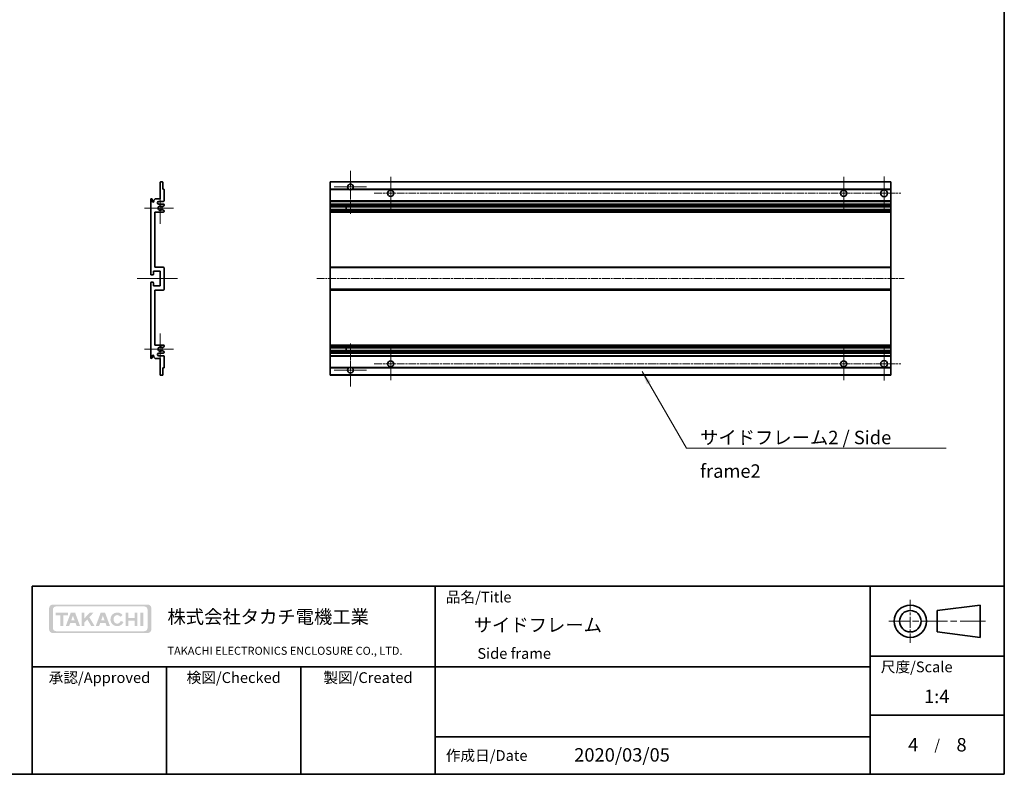
# Model space of a CAD drawing. Units: millimetres. Extents: x 5 to 10241, y -15 to 1530.
# Drawn here: x 5166 to 5900, y -15 to 547 of the extents above; entities that cross this region are included whole.
import ezdxf
from ezdxf.enums import TextEntityAlignment as Align

# ---------------------------------------------------------------- set-up
doc = ezdxf.new("R2010")
doc.units = ezdxf.units.MM
doc.linetypes.add('CHAIN', pattern=[0.35429999999999995, 0.2362, -0.0295, 0.0591, -0.0295])
for name, color, linetype, lineweight in [('Border (ISO)', 7, 'Continuous', 35), ('Center Mark (ISO)', 131, 'Continuous', 18), ('Centerline (ISO)', 131, 'Continuous', 18), ('Hatch (ISO)', 1, 'Continuous', 18), ('Symbol (ISO)', 7, 'Continuous', 18), ('Symbol (ISO) @ 1', 7, 'Continuous', 18), ('Title (ISO)', 7, 'Continuous', 35), ('Visible (ISO)', 7, 'Continuous', 35), ('Visible Narrow (ISO)', 7, 'Continuous', 25)]:
    doc.layers.add(name, color=color, linetype=linetype, lineweight=lineweight)
doc.styles.add('Note Text (TK)', font='MS PGothic.ttf')
doc.styles.add('文字スタイル67', font='arial.ttf')
doc.dimstyles.new('Default - Method 1b (TK)$7', dxfattribs={"dimscale": 3, "dimtxt": 2.5, "dimasz": 2.5, "dimexe": 1, "dimexo": 1.499999999999999, "dimgap": 1, "dimtad": 1, "dimtoh": 1, "dimrnd": 1e-08, "dimdsep": 46, "dimtxsty": 'Note Text (TK)', "dimcen": 0.09, "dimdle": 5, "dimclrd": 100, "dimclre": 100, "dimclrt": 7, "dimadec": 1, "dimazin": 1, "dimtfac": 1, "dimtmove": 0, "dimatfit": 3, "dimfxl": 1, "dimtolj": 1, "dimlwd": -1, "dimlwe": -1, "dimarcsym": 0})

# ---------------------------------------------------------------- blocks, each defined once
blk = doc.blocks.new('図面枠 tk図枠')
at = {"layer": 'Border (ISO)'}
for p in [(405.4999999999999, 289), (14.50000000000001, 8.000000000000007)]:
    blk.add_line(p, (405.4999999999999, 8.000000000000007), dxfattribs=at)
blk = doc.blocks.new('表題欄 tk表題欄')
at = {"layer": 'Hatch (ISO)'}
h = blk.add_hatch(color=256, dxfattribs=at)
edge = h.paths.add_edge_path(flags=0)
edge.add_arc((95.57537688673352, 236.2990653650367), 0.5958259999999996, 269.9999999999897, 360)
edge.add_line((96.17120288673351, 236.2990653650368), (96.17120288673348, 239.7107813650365))
edge.add_arc((95.5753768867335, 239.7107813650366), 0.5958259999999996, 0, 90.0000000000068)
edge.add_line((95.57537688673342, 240.3066073650366), (79.13710888673356, 240.3066073650366))
edge.add_arc((79.13710888673353, 239.7107813650366), 0.5958259999999996, 89.99999999999744, 180)
edge.add_line((78.54128288673353, 239.7107813650365), (78.54128288673331, 236.2990653650368))
edge.add_arc((79.13710888673332, 236.2990653650365), 0.5958259999999996, 180, 270.0000000000231)
edge.add_line((79.13710888673356, 235.7032393650365), (95.57537688673342, 235.7032393650367))
edge = h.paths.add_edge_path()
edge.add_line((77.83935088673357, 239.9556413650366), (77.83935088673357, 236.0542053650368))
edge.add_arc((78.54128288673346, 236.0542053650367), 0.7019319999998935, 180, 270.0000000000087)
edge.add_line((78.54128288673357, 235.3522733650368), (96.17120288673352, 235.3522733650368))
edge.add_arc((96.17120288673351, 236.0542053650367), 0.7019319999998921, 270, 360)
edge.add_line((96.8731348867334, 236.0542053650368), (96.87313488673352, 239.9556413650366))
edge.add_arc((96.1712028867336, 239.9556413650367), 0.7019319999998921, 0, 90.00000000000873)
edge.add_line((96.17120288673348, 240.6575733650367), (78.54128288673357, 240.6575733650366))
edge.add_arc((78.54128288673357, 239.9556413650366), 0.7019319999999984, 90, 180)
for points in [[(79.07181288673355, 239.1476033650369), (79.07181288673355, 238.6578833650367), (79.92066088673353, 238.6578833650367), (79.92066088673353, 236.6581933650368), (80.50832488673353, 236.6581933650368), (80.50832488673353, 238.6578833650367), (81.35717288673355, 238.6578833650367), (81.35717288673355, 239.1476033650369)], [(85.68407849525303, 236.6581933650368), (84.9434673993943, 237.8918698287545), (84.41792288673358, 237.3246628822781), (84.41792288673358, 236.6581933650368), (83.89555488673355, 236.6581933650368), (83.89555488673355, 239.1476033650369), (84.41792288673358, 239.1476033650369), (84.41792288673358, 238.0993979968839), (85.38913556809511, 239.1476033650369), (86.10696490847272, 239.1476033650369), (85.31925422435492, 238.2974470774499), (86.30334488673353, 236.6581933650368)], [(92.09142939614459, 239.1476033650369), (92.09142939614459, 236.6581933650368), (92.60971639614465, 236.6581933650368), (92.60971639614465, 237.6580383650368), (93.76872039614462, 237.6580383650368), (93.76872039614462, 236.6581933650368), (94.28700739614459, 236.6581933650368), (94.28700739614459, 239.1476033650369), (93.76872039614462, 239.1476033650369), (93.76872039614462, 238.1477583650367), (92.60971639614465, 238.1477583650367), (92.60971639614465, 239.1476033650369)], [(94.84202339614467, 239.1476033650369), (94.84202339614467, 236.6581933650368), (95.36439139614473, 236.6581933650368), (95.36439139614473, 239.1476033650369)]]:
    blk.add_hatch(color=256, dxfattribs=at).paths.add_polyline_path(points)
h = blk.add_hatch(color=256, dxfattribs=at)
h.paths.add_polyline_path([(82.59020695886475, 237.7110913650368), (81.95242681460243, 237.7110913650368), (82.27131688673356, 238.5794973650367)], flags=0)
h.paths.add_polyline_path([(82.77903014574996, 237.1968853650368), (81.76360362771717, 237.1968853650368), (81.56578886050404, 236.6581933650368), (80.94907288673355, 236.6581933650368), (81.86321688673357, 239.1476033650369), (82.67941688673353, 239.1476033650369), (83.59356088673351, 236.6581933650368), (82.97684491296302, 236.6581933650368)])
h = blk.add_hatch(color=256, dxfattribs=at)
h.paths.add_polyline_path([(87.52707281460246, 237.7110913650368), (88.16485295886469, 237.7110913650368), (87.84596288673359, 238.5794973650367)], flags=0)
h.paths.add_polyline_path([(87.14043486050403, 236.6581933650368), (87.3382496277172, 237.1968853650368), (88.35367614574989, 237.1968853650368), (88.551490912963, 236.6581933650368), (89.16820688673343, 236.6581933650368), (88.25406288673352, 239.1476033650369), (87.43786288673356, 239.1476033650369), (86.52371888673358, 236.6581933650368)])
h = blk.add_hatch(color=256, dxfattribs=at)
edge = h.paths.add_edge_path()
edge.add_arc((90.52309888673334, 237.9028983650369), 1.273272000000011, 38.55054079078439, 336.5820184016556)
edge.add_line((91.69149139614446, 237.3968543650369), (91.17255542714857, 237.6216113977801))
edge.add_ellipse((90.52309888673352, 237.9028983650369), major_axis=(0, -0.7998759999999119), ratio=0.8673469387756529, start_angle=128.5505407907963, end_angle=426.582018401653, ccw=False)
edge.add_line((91.09381514418376, 238.3576891122095), (91.51887237036831, 238.6964075050431))
at = {"layer": 'Title (ISO)'}
for p, q in [((74.70882392282105, 244.052739026017), (255.7088239228211, 244.052739026017)), ((74.70882392282105, 209.052739026017), (74.70882392282105, 244.052739026017)), ((149.7088239228211, 244.052739026017), (149.7088239228211, 209.052739026017)), ((230.7088239228211, 244.052739026017), (230.7088239228211, 209.052739026017)), ((255.7088239228211, 244.052739026017), (255.7088239228211, 209.052739026017)), ((243.2088239228211, 239.552739026017), (251.2088239228211, 240.5527390260171)), ((251.2088239228211, 234.552739026017), (251.2088239228211, 240.5527390260171)), ((243.2088239228211, 239.552739026017), (243.2088239228211, 235.552739026017)), ((243.2088239228211, 235.552739026017), (251.2088239228211, 234.552739026017)), ((230.7088239228211, 231.052739026017), (255.7088239228211, 231.052739026017)), ((74.70882392282105, 229.052739026017), (230.7088239228211, 229.052739026017)), ((99.70882392282108, 229.052739026017), (99.70882392282108, 209.052739026017)), ((124.708823922821, 229.052739026017), (124.708823922821, 209.052739026017)), ((230.7088239228211, 220.052739026017), (255.7088239228211, 220.052739026017)), ((149.7088239228211, 216.052739026017), (230.7088239228211, 216.052739026017)), ((255.7088239228211, 209.052739026017), (74.70882392282105, 209.052739026017))]:
    blk.add_line(p, q, dxfattribs=at)
at = {"layer": 'Title (ISO)', "color": 4, "linetype": 'CHAIN', "lineweight": 18, "ltscale": 8.889559745788574}
blk.add_line((238.2088239228211, 241.552739026017), (238.2088239228211, 233.552739026017), dxfattribs=at)
at = {"layer": 'Title (ISO)', "color": 4, "linetype": 'CHAIN', "lineweight": 18, "ltscale": 20.00163269042969}
blk.add_line((252.2088239228211, 237.552739026017), (234.2088239228211, 237.552739026017), dxfattribs=at)
at = {"layer": 'Title (ISO)'}
for radius in [3, 2]:
    blk.add_circle((238.2088239228211, 237.552739026017), radius, dxfattribs=at)
at = {"layer": 'Title (ISO)', "color": 1, "char_height": 2.000000029802322, "line_spacing_factor": 1.5, "style": 'Note Text (TK)'}
for s, insert, attachment_point in [('\\fＭＳ Ｐゴシック|b0|i0;\\H2.0000;品名/Title', (151.708823922821, 242.052739026017), 4), ('\\fＭＳ Ｐゴシック|b0|i0;\\H2.0000;尺度/Scale', (232.7088239228211, 229.052739026017), 4), ('\\fＭＳ Ｐゴシック|b0|i0;\\H2.0000;承認/Approved', (87.20882392282108, 227.052739026017), 5), ('\\fＭＳ Ｐゴシック|b0|i0;\\H2.0000;検図/Checked', (112.208823922821, 227.052739026017), 5), ('\\fＭＳ Ｐゴシック|b0|i0;\\H2.0000;製図/Created', (137.2088239228211, 227.052739026017), 5), ('\\fＭＳ Ｐゴシック|b0|i0;\\H2.0000;作成日/Date', (151.708823922821, 212.552739026017), 4)]:
    blk.add_mtext(s, dxfattribs=dict(at, insert=insert, attachment_point=attachment_point))
at = {"layer": 'Title (ISO)', "color": 7, "line_spacing_factor": 1.5, "style": 'Note Text (TK)'}
for s, insert, char_height, attachment_point in [('株式会社タカチ電機工業', (99.87313488673345, 238.052739026017), 2.5, 4), ('\\fArial|b0|i0;\\H1.4986;TAKACHI ELECTRONICS ENCLOSURE CO., LTD.', (99.87313488673342, 232.052739026017), 1.49859994649887, 4), ('\\fＭＳ Ｐゴシック|b0|i0;\\H2.0000;/', (243.2088239228211, 214.552739026017), 2.000000029802322, 5)]:
    blk.add_mtext(s, dxfattribs=dict(at, insert=insert, char_height=char_height, attachment_point=attachment_point))
at = {"layer": 'Title (ISO)', "color": 7}
for tag, p, height, style in [('<品名>_001', (157.1612744052995, 235.7382234089525), 2.5, 'Note Text (TK)'), ('<Title>_001', (157.4932713957346, 230.5520568828656), 2.000000029802322, '文字スタイル67'), ('<ページ_No.>_001', (238.0980284682757, 213.302739026017), 2.5, 'Note Text (TK)'), ('<総ページ数>_001', (246.7997330137301, 213.302739026017), 2.5, 'Note Text (TK)'), ('作成日_001', (175.617914831912, 211.4386968182248), 2.5, 'Note Text (TK)')]:
    blk.add_attdef(tag, p, '', height=height, dxfattribs=dict(at, style=style))
at = {"layer": 'Title (ISO)', "color": 7, "style": 'Note Text (TK)'}
blk.add_attdef('<尺度>', text='', height=2.5, dxfattribs=at).set_placement((243.2088239228211, 223.5527390260171), align=Align.MIDDLE_CENTER)

msp = doc.modelspace()

# ---------------------------------------------------------------- linework, layer by layer
at = {"layer": 'Center Mark (ISO)', "linetype": 'CHAIN', "ltscale": 8.917339324951172}
for p, q in [((5412.630406172335, 434.4949087288035), (5412.630406172335, 402.3949087288034)), ((5412.630406172335, 305.8949087288033), (5412.630406172335, 273.7949087288033))]:
    msp.add_line(p, q, dxfattribs=at)
at = {"layer": 'Center Mark (ISO)', "linetype": 'CHAIN', "ltscale": 6.806045532226562}
for p, q in [((5442.630406172336, 429.8949087288034), (5442.630406172336, 405.3949087288034)), ((5780.130406172335, 429.8949087288034), (5780.130406172335, 405.3949087288034)), ((5442.630406172336, 302.8949087288034), (5442.630406172336, 278.3949087288033)), ((5780.130406172335, 302.8949087288034), (5780.130406172335, 278.3949087288032))]:
    msp.add_line(p, q, dxfattribs=at)
at = {"layer": 'Center Mark (ISO)', "linetype": 'CHAIN', "ltscale": 6.9449462890625}
for p, q in [((5810.130406172334, 430.1449087288034), (5810.130406172334, 405.1449087288034)), ((5810.130406172334, 303.1449087288032), (5810.130406172334, 278.1449087288032))]:
    msp.add_line(p, q, dxfattribs=at)
at = {"layer": 'Center Mark (ISO)', "linetype": 'CHAIN', "ltscale": 6.456570625305175}
for p, q in [((5270.908372528745, 418.2659087288035), (5270.908372528745, 395.0239087288036)), ((5270.908372528744, 313.2659087288032), (5270.908372528744, 290.0239087288032))]:
    msp.add_line(p, q, dxfattribs=at)
at = {"layer": 'Center Mark (ISO)', "linetype": 'CHAIN', "ltscale": 6.722704887390136}
for p, q in [((5424.730406172336, 422.3949087288034), (5400.530406172334, 422.3949087288034)), ((5424.730406172336, 285.8949087288033), (5400.530406172334, 285.8949087288033))]:
    msp.add_line(p, q, dxfattribs=at)
at = {"layer": 'Center Mark (ISO)', "linetype": 'CHAIN', "ltscale": 6.006253719329833}
for p, q in [((5280.908372528745, 406.6449087288035), (5259.287372528745, 406.6449087288035)), ((5280.908372528744, 301.6449087288032), (5259.287372528744, 301.6449087288032))]:
    msp.add_line(p, q, dxfattribs=at)
at = {"layer": 'Centerline (ISO)', "linetype": 'CHAIN', "ltscale": 23.99096870422363}
for p, q in [((5430.380406172336, 417.6449087288034), (5822.630406172335, 417.6449087288034)), ((5387.630406172336, 354.1449087288033), (5825.130406172335, 354.1449087288033)), ((5430.380406172336, 290.6449087288033), (5822.630406172335, 290.6449087288032))]:
    msp.add_line(p, q, dxfattribs=at)
at = {"layer": 'Centerline (ISO)', "linetype": 'CHAIN', "ltscale": 8.333955764770508}
msp.add_line((5253.908372528744, 354.144908728803), (5283.908372528744, 354.1449087288035), dxfattribs=at)
at = {"layer": 'Visible (ISO)'}
for p, q in [((5270.908372528744, 413.6449087288032), (5270.908372528744, 425.8449087288035)), ((5271.208372528744, 426.1449087288034), (5272.608372528744, 426.1449087288034)), ((5272.908372528744, 425.8449087288035), (5272.908372528744, 420.6449087288032)), ((5397.630406172335, 425.8449087288035), (5397.630406172335, 426.1449087288035)), ((5815.130406172335, 426.1449087288034), (5397.630406172335, 426.1449087288034)), ((5397.630406172335, 425.8449087288035), (5397.630406172335, 420.6449087288032)), ((5815.130406172335, 426.1449087288035), (5815.130406172335, 425.8449087288035)), ((5815.130406172335, 420.6449087288032), (5815.130406172335, 425.8449087288035)), ((5272.908372528744, 420.6449087288032), (5273.608372528745, 420.6449087288032)), ((5273.908372528744, 420.3449087288034), (5273.908372528744, 412.1449087288032)), ((5397.630406172336, 420.3449087288034), (5397.630406172335, 420.6449087288034)), ((5411.469587495711, 420.6449087288032), (5397.630406172335, 420.6449087288032)), ((5397.630406172335, 420.3449087288034), (5397.630406172335, 412.1449087288032)), ((5815.130406172335, 420.6449087288032), (5413.791224848959, 420.6449087288032)), ((5815.130406172335, 420.6449087288034), (5815.130406172336, 420.3449087288034)), ((5815.130406172335, 412.1449087288032), (5815.130406172335, 420.3449087288034)), ((5263.908372528743, 357.3949087288032), (5263.908372528746, 413.1449087288031)), ((5264.908372528743, 413.1449087288031), (5264.908372528743, 411.7449087288029)), ((5266.258372528744, 412.6449087288031), (5267.258372528743, 413.6449087288032)), ((5266.258372528744, 411.7449087288031), (5266.258372528744, 412.6449087288031)), ((5267.258372528743, 413.6449087288032), (5270.908372528744, 413.6449087288032)), ((5273.408372528744, 411.6449087288032), (5269.908372528743, 411.6449087288032)), ((5397.630406172335, 411.6449087288033), (5397.630406172335, 412.1449087288032)), ((5397.630406172333, 411.6449087288032), (5397.630406172333, 409.6449087288032)), ((5815.130406172335, 411.6449087288032), (5397.630406172335, 411.6449087288032)), ((5815.130406172335, 412.1449087288032), (5815.130406172335, 411.6449087288033)), ((5815.130406172333, 409.6449087288032), (5815.130406172333, 411.6449087288032)), ((5266.908372528803, 403.6449087288032), (5266.908372528742, 362.6449087288032)), ((5273.408372528744, 403.6449087288032), (5266.908372528803, 403.6449087288032)), ((5269.908372528743, 409.6449087288032), (5273.408372528744, 409.6449087288032)), ((5272.481924213895, 405.651657264287), (5273.755253586191, 404.9366736085423)), ((5273.758372528744, 408.3749275602886), (5272.485139763129, 407.6398262803199)), ((5273.908372528744, 409.144908728803), (5273.908372528745, 408.6347351814239)), ((5273.908372528744, 404.6750900559962), (5273.908372528744, 404.1449087288031)), ((5397.630406172335, 409.144908728803), (5397.630406172335, 409.6449087288032)), ((5815.130406172335, 409.6449087288032), (5397.630406172335, 409.6449087288032)), ((5397.630406172335, 409.144908728803), (5397.630406172335, 408.6347351814239)), ((5397.630406172336, 408.3749275602886), (5397.630406172336, 408.6347351814239)), ((5397.630406172335, 408.3749275602886), (5397.630406172335, 407.6398262803199)), ((5397.630406172335, 407.5996339014554), (5397.630406172335, 407.6398262803199)), ((5815.130406172335, 407.5996339014554), (5397.630406172335, 407.5996339014554)), ((5397.630406172333, 405.6900737117401), (5397.630406172333, 407.5996339014554)), ((5397.630406172335, 405.651657264287), (5397.630406172335, 405.6900737117401)), ((5815.130406172335, 405.6900737117401), (5397.630406172335, 405.6900737117401)), ((5397.630406172335, 405.651657264287), (5397.630406172335, 404.9366736085423)), ((5397.630406172336, 404.6750900559962), (5397.630406172336, 404.9366736085423)), ((5397.630406172335, 404.6750900559962), (5397.630406172335, 404.1449087288031)), ((5397.630406172335, 403.6449087288032), (5397.630406172335, 404.1449087288031)), ((5397.630406172331, 403.6449087288032), (5397.630406172331, 362.6449087288032)), ((5815.130406172335, 403.6449087288032), (5397.630406172335, 403.6449087288032)), ((5409.430406172333, 407.5996339014554), (5409.430406172333, 405.6900737117401)), ((5409.443024245333, 407.5996339014554), (5409.443024245333, 405.6900737117401)), ((5815.130406172335, 409.6449087288032), (5815.130406172335, 409.144908728803)), ((5815.130406172335, 408.6347351814239), (5815.130406172335, 409.144908728803)), ((5815.130406172335, 408.6347351814239), (5815.130406172335, 408.3749275602886)), ((5815.130406172335, 407.6398262803199), (5815.130406172335, 408.3749275602886)), ((5815.130406172335, 407.6398262803199), (5815.130406172335, 407.5996339014554)), ((5815.130406172333, 405.6900737117401), (5815.130406172333, 407.5996339014552)), ((5815.130406172335, 405.6900737117401), (5815.130406172335, 405.651657264287)), ((5815.130406172335, 404.9366736085423), (5815.130406172335, 405.651657264287)), ((5815.130406172335, 404.9366736085423), (5815.130406172336, 404.6750900559962)), ((5815.130406172335, 404.1449087288031), (5815.130406172335, 404.6750900559962)), ((5815.130406172335, 404.1449087288031), (5815.130406172335, 403.6449087288032)), ((5815.130406172332, 362.6449087288032), (5815.130406172332, 403.6449087288032)), ((5265.908372528744, 359.6449087288032), (5265.908372528744, 357.1949087288034)), ((5270.908372528744, 359.6449087288032), (5265.908372528744, 359.6449087288032)), ((5266.908372528742, 362.6449087288032), (5273.408372528744, 362.6449087288032)), ((5270.908372528744, 348.644908728803), (5270.908372528744, 359.6449087288032)), ((5273.908372528744, 362.1449087288032), (5273.908372528744, 346.1449087288032)), ((5397.630406172335, 362.1449087288032), (5397.630406172335, 362.6449087288031)), ((5815.130406172335, 362.6449087288032), (5397.630406172335, 362.6449087288032)), ((5397.630406172335, 362.1449087288032), (5397.630406172335, 346.1449087288032)), ((5815.130406172335, 362.6449087288031), (5815.130406172335, 362.1449087288032)), ((5815.130406172335, 346.1449087288032), (5815.130406172335, 362.1449087288032)), ((5265.608372528744, 356.8949087288032), (5264.408372528744, 356.8949087288032)), ((5263.908372528743, 295.1449087288032), (5263.908372528743, 350.894908728803)), ((5264.408372528744, 351.3949087288032), (5265.608372528744, 351.394908728803)), ((5265.908372528744, 351.094908728803), (5265.908372528744, 348.644908728803)), ((5265.908372528744, 348.644908728803), (5270.908372528744, 348.644908728803)), ((5266.908372528742, 345.644908728803), (5266.908372528742, 304.6449087288032)), ((5273.408372528744, 345.6449087288032), (5266.908372528742, 345.644908728803)), ((5397.630406172335, 345.6449087288032), (5397.630406172335, 346.1449087288032)), ((5397.630406172331, 345.644908728803), (5397.630406172331, 304.6449087288032)), ((5815.130406172335, 345.6449087288032), (5397.630406172335, 345.6449087288032)), ((5815.130406172335, 346.1449087288032), (5815.130406172335, 345.6449087288032)), ((5815.130406172332, 304.6449087288032), (5815.130406172332, 345.644908728803)), ((5266.908372528742, 304.6449087288032), (5273.408372528742, 304.6449087288032)), ((5273.755253586191, 303.3531438490634), (5272.481924213895, 302.6381601933195)), ((5273.908372528743, 304.1449087288032), (5273.908372528744, 303.6147274016101)), ((5397.630406172335, 304.1449087288032), (5397.630406172335, 304.6449087288032)), ((5815.130406172335, 304.6449087288032), (5397.630406172335, 304.6449087288032)), ((5397.630406172335, 304.1449087288032), (5397.630406172335, 303.6147274016101)), ((5397.630406172336, 303.3531438490634), (5397.630406172336, 303.6147274016101)), ((5397.630406172335, 303.3531438490634), (5397.630406172335, 302.6381601933195)), ((5397.630406172335, 302.5997437458665), (5397.630406172335, 302.6381601933195)), ((5397.630406172333, 300.6901835561514), (5397.630406172333, 302.5997437458666)), ((5815.130406172335, 302.5997437458666), (5397.630406172335, 302.5997437458666)), ((5409.430406172333, 302.5997437458666), (5409.430406172333, 300.6901835561513)), ((5409.443024245333, 302.5997437458666), (5409.443024245332, 300.6901835561513)), ((5815.130406172335, 304.6449087288032), (5815.130406172335, 304.1449087288032)), ((5815.130406172335, 303.6147274016101), (5815.130406172335, 304.1449087288032)), ((5815.130406172335, 303.6147274016101), (5815.130406172335, 303.3531438490634)), ((5815.130406172335, 302.6381601933195), (5815.130406172335, 303.3531438490634)), ((5815.130406172335, 302.6381601933195), (5815.130406172335, 302.5997437458665)), ((5815.130406172333, 300.6901835561514), (5815.130406172333, 302.5997437458665)), ((5264.908372528743, 296.5449087288033), (5264.908372528743, 295.1449087288032)), ((5266.258372528743, 295.6449087288032), (5266.258372528743, 296.5449087288033)), ((5267.258372528743, 294.6449087288032), (5266.258372528743, 295.6449087288032)), ((5270.908372528744, 294.6449087288032), (5267.258372528743, 294.6449087288032)), ((5273.408372528744, 298.6449087288032), (5269.908372528743, 298.6449087288032)), ((5269.908372528743, 296.6449087288032), (5273.408372528744, 296.6449087288032)), ((5270.908372528743, 282.4449087288033), (5270.908372528744, 294.6449087288032)), ((5272.485139763128, 300.6499911772865), (5273.758372528744, 299.9148898973175)), ((5273.908372528744, 299.6550822761823), (5273.908372528744, 299.1449087288034)), ((5273.908372528744, 296.1449087288032), (5273.908372528744, 287.9449087288033)), ((5397.630406172335, 300.6499911772868), (5397.630406172335, 300.6901835561514)), ((5815.130406172335, 300.6901835561514), (5397.630406172335, 300.6901835561514)), ((5397.630406172335, 300.6499911772865), (5397.630406172335, 299.9148898973175)), ((5397.630406172336, 299.6550822761823), (5397.630406172336, 299.9148898973175)), ((5397.630406172335, 299.6550822761823), (5397.630406172335, 299.1449087288034)), ((5397.630406172335, 298.6449087288032), (5397.630406172335, 299.1449087288034)), ((5397.630406172333, 298.6449087288032), (5397.630406172333, 296.6449087288032)), ((5815.130406172335, 298.6449087288032), (5397.630406172335, 298.6449087288032)), ((5397.630406172335, 296.1449087288032), (5397.630406172335, 296.6449087288031)), ((5815.130406172335, 296.6449087288032), (5397.630406172335, 296.6449087288032)), ((5397.630406172335, 296.1449087288032), (5397.630406172335, 287.9449087288033)), ((5815.130406172335, 300.6901835561514), (5815.130406172335, 300.6499911772868)), ((5815.130406172335, 299.9148898973175), (5815.130406172335, 300.6499911772865)), ((5815.130406172335, 299.9148898973175), (5815.130406172336, 299.6550822761823)), ((5815.130406172335, 299.1449087288034), (5815.130406172335, 299.6550822761823)), ((5815.130406172335, 299.1449087288034), (5815.130406172335, 298.6449087288032)), ((5815.130406172333, 296.6449087288032), (5815.130406172333, 298.6449087288032)), ((5815.130406172335, 296.6449087288032), (5815.130406172335, 296.1449087288032)), ((5815.130406172335, 287.9449087288033), (5815.130406172335, 296.1449087288032)), ((5272.908372528744, 287.6449087288031), (5272.908372528744, 282.4449087288033)), ((5273.608372528744, 287.6449087288033), (5272.908372528744, 287.6449087288031)), ((5397.630406172335, 287.6449087288033), (5397.630406172336, 287.9449087288033)), ((5397.630406172335, 287.6449087288031), (5397.630406172335, 282.4449087288033)), ((5411.469587495711, 287.6449087288033), (5397.630406172335, 287.6449087288033)), ((5815.130406172335, 287.6449087288033), (5413.791224848959, 287.6449087288033)), ((5815.130406172336, 287.9449087288033), (5815.130406172335, 287.6449087288033)), ((5815.130406172335, 282.4449087288033), (5815.130406172335, 287.6449087288031)), ((5272.608372528743, 282.1449087288034), (5271.208372528743, 282.1449087288034)), ((5397.630406172335, 282.1449087288034), (5397.630406172335, 282.4449087288033)), ((5815.130406172335, 282.1449087288034), (5397.630406172335, 282.1449087288034)), ((5815.130406172335, 282.4449087288034), (5815.130406172335, 282.1449087288034))]:
    msp.add_line(p, q, dxfattribs=at)
for centre, radius in [((5442.630406172335, 417.6449087288034), 2.25), ((5780.130406172335, 417.6449087288034), 2.25), ((5810.130406172334, 417.6449087288034), 2.5), ((5442.630406172335, 290.6449087288032), 2.25), ((5780.130406172335, 290.6449087288032), 2.25), ((5810.130406172334, 290.6449087288032), 2.5)]:
    msp.add_circle(centre, radius, dxfattribs=at)
for centre, radius, start, end in [((5271.208372528744, 425.8449087288035), 0.2999999999999983, 90, 180), ((5272.608372528744, 425.8449087288035), 0.299999999999998, 0, 90), ((5273.608372528745, 420.3449087288034), 0.299999999999998, 0, 90), ((5412.630406172335, 422.3949087288034), 2.1, 303.5573097618809, 236.4426902381191), ((5412.630406172335, 422.3949087288038), 2.100000000000358, 257.4720945601406, 282.5279054398594), ((5264.408372528744, 413.1449087288031), 0.5000000000000006, 0, 180), ((5265.583372528744, 411.8245962288032), 0.679687499999941, 186.7329213268756, 353.2670786731357), ((5269.908372528743, 410.6449087288032), 0.9999999999999998, 90, 270), ((5273.408372528744, 412.1449087288032), 0.500000000000001, 270, 0), ((5270.908372528745, 406.6449087288035), 1.621, 37.72838891449425, 322.2671998303986), ((5270.908372528741, 406.6449087288035), 1.6, 41.32898759861631, 318.6666011462912), ((5272.335043156448, 405.3900737117402), 0.2999999999999998, 60.6854742553644, 118.8302704625581), ((5272.335139763129, 407.8996339014553), 0.3, 241.1653182823299, 299.9999999999996), ((5273.408372528744, 409.1449087288031), 0.4999999999999983, 0, 90), ((5273.408372528744, 404.1449087288031), 0.4999999999999991, 270, 0), ((5273.608372528745, 404.6750900559962), 0.2999999999992724, 0, 60.68547425536445), ((5273.608372528745, 408.6347351814239), 0.299999999999998, 300, 0), ((5273.408372528744, 362.1449087288032), 0.4999999999999983, 0, 90), ((5264.408372528744, 357.3949087288032), 0.4999999999999983, 180, 270), ((5265.608372528744, 357.1949087288032), 0.3000000000000058, 270, 0), ((5264.408372528744, 350.8949087288032), 0.4999999999999827, 90, 180), ((5265.608372528744, 351.094908728803), 0.2999999999999936, 0, 90), ((5273.408372528744, 346.1449087288032), 0.4999999999999966, 270, 0), ((5270.908372528744, 301.6449087288032), 1.621000000000002, 37.7328001696503, 322.2716110854973), ((5270.90837252874, 301.6449087288032), 1.600000000000787, 41.33339885370546, 318.6710124013856), ((5272.335043156448, 302.8997437458663), 0.2999999999998357, 241.1697295370257, 299.3145257445163), ((5273.408372528742, 304.1449087288032), 0.4999999999999894, 0, 90), ((5273.608372528744, 303.6147274016101), 0.2999999999999775, 299.3145257445764, 0), ((5264.408372528744, 295.1449087288032), 0.5000000000000006, 180, 0), ((5265.583372528744, 296.4652212288015), 0.6796874999999445, 6.732921327015688, 173.2670786729843), ((5269.908372528743, 297.6449087288032), 0.9999999999999964, 90, 270), ((5272.335139763129, 300.3901835561513), 0.3000000000000135, 60.00000000006016, 118.834681717908), ((5273.408372528744, 299.1449087288032), 0.5000000000000036, 270.0000000000521, 0), ((5273.408372528744, 296.1449087288032), 0.5000000000000071, 0, 90), ((5273.608372528744, 299.6550822761824), 0.3000000000000304, 0, 59.99999999988014), ((5273.608372528744, 287.9449087288033), 0.2999999999999891, 270, 0), ((5412.630406172335, 285.8949087288032), 2.099999999999996, 123.5573097619421, 56.44269023805783), ((5412.630406172335, 285.8949087288037), 2.099999999999572, 77.47209456014058, 102.5279054398594), ((5271.208372528743, 282.4449087288033), 0.2999999999999758, 180, 270), ((5272.608372528743, 282.4449087288033), 0.2999999999999794, 270, 0)]:
    msp.add_arc(centre, radius, start, end, dxfattribs=at)
for points, knots in [([(5412.174884493378, 420.3449087288034), (5412.065911137701, 420.3691232292617), (5411.960354033023, 420.4020567041086), (5411.787663230956, 420.4696228330561), (5411.69836404023, 420.5115060765394), (5411.600293120626, 420.5645896739725), (5411.566162628575, 420.5843197814727), (5411.521572577385, 420.611367425035), (5411.502801142078, 420.6232577346575), (5411.47676824881, 420.6400982406952), (5411.469587495711, 420.6449087288034), (5411.469587495711, 420.6449087288034)], [-0.0853709178641667, -0.0853709178641667, -0.0853709178641667, -0.0853709178641667, -0.0545116262344987, -0.0545116262344987, -0.0293355354391617, -0.0293355354391617, -0.0179856969415994, -0.0179856969415994, -0.0089928484707997, -0.0089928484707997, 0, 0, 0, 0]), ([(5413.79122484896, 420.6449087288034), (5413.79122484896, 420.6449087288034), (5413.78404409586, 420.6400982406952), (5413.758011202593, 420.6232577346575), (5413.739239767287, 420.611367425035), (5413.694649716097, 420.5843197814727), (5413.660519224045, 420.5645896739725), (5413.562448304441, 420.5115060765394), (5413.473149113715, 420.4696228330561), (5413.300458311649, 420.4020567041086), (5413.19490120697, 420.3691232292617), (5413.085927851293, 420.3449087288034)], [-0.2570614387361712, -0.2570614387361712, -0.2570614387361712, -0.2570614387361712, -0.2480685902653717, -0.2480685902653717, -0.2390757417945722, -0.2390757417945722, -0.2277259032970096, -0.2277259032970096, -0.2025498125016727, -0.2025498125016727, -0.1716905208720181, -0.1716905208720181, -0.1716905208720181, -0.1716905208720181]), ([(5272.190378183488, 405.6528893231473), (5272.190196424481, 405.6527892752026), (5272.190014747005, 405.6526890264414), (5272.15962449469, 405.6358786713451), (5272.131822068479, 405.6132667523086), (5272.109779373122, 405.5882055565397)], [0.1421941886257907, 0.1421941886257907, 0.1421941886257907, 0.1421941886257907, 0.1422543787918119, 0.1422543787918119, 0.1522671184606146, 0.1522671184606146, 0.1522671184606146, 0.1522671184606146]), ([(5272.109860726118, 407.7015194005102), (5272.131901491924, 407.676456507728), (5272.159702177139, 407.6538424482241), (5272.19009113512, 407.6370297534039), (5272.190272804877, 407.6369294906556), (5272.190454556181, 407.6368294287172)], [0.1522671184606146, 0.1522671184606146, 0.1522671184606146, 0.1522671184606146, 0.1622798581294172, 0.1622798581294172, 0.1623400482954382, 0.1623400482954382, 0.1623400482954382, 0.1623400482954382]), ([(5272.109779373122, 302.7016119010672), (5272.131822068479, 302.6765507052981), (5272.15962449469, 302.6539387862617), (5272.190014747005, 302.6371284311657), (5272.19019642448, 302.6370281824048), (5272.190378183485, 302.6369281344604)], [0.1522671184606135, 0.1522671184606135, 0.1522671184606135, 0.1522671184606135, 0.1622798581294168, 0.1622798581294168, 0.1623400482952517, 0.1623400482952517, 0.1623400482952517, 0.1623400482952517]), ([(5272.190454556178, 300.6529880288888), (5272.190272804875, 300.6528879669506), (5272.19009113512, 300.6527877042024), (5272.159702177138, 300.6359750093825), (5272.131901491924, 300.6133609498786), (5272.109860726118, 300.5882980570963)], [0.1421941886259088, 0.1421941886259088, 0.1421941886259088, 0.1421941886259088, 0.14225437879181, 0.14225437879181, 0.1522671184606111, 0.1522671184606111, 0.1522671184606111, 0.1522671184606111]), ([(5411.469587495711, 287.6449087288033), (5411.469587495711, 287.6449087288033), (5411.47676824881, 287.6497192169117), (5411.502801142078, 287.6665597229493), (5411.521572577385, 287.6784500325718), (5411.566162628575, 287.7054976761339), (5411.600293120626, 287.7252277836343), (5411.69836404023, 287.7783113810673), (5411.787663230956, 287.8201946245506), (5411.960354033023, 287.8877607534981), (5412.065911137702, 287.920694228345), (5412.174884493379, 287.9449087288033)], [-0.2570614387361421, -0.2570614387361421, -0.2570614387361421, -0.2570614387361421, -0.2480685902653414, -0.2480685902653414, -0.2390757417945408, -0.2390757417945408, -0.2277259032969802, -0.2277259032969802, -0.2025498125016508, -0.2025498125016508, -0.1716905208719636, -0.1716905208719636, -0.1716905208719636, -0.1716905208719636]), ([(5413.085927851293, 287.9449087288033), (5413.194901206969, 287.920694228345), (5413.300458311649, 287.8877607534981), (5413.473149113715, 287.8201946245506), (5413.562448304441, 287.7783113810673), (5413.660519224045, 287.7252277836343), (5413.694649716096, 287.7054976761339), (5413.739239767287, 287.6784500325718), (5413.758011202593, 287.6665597229493), (5413.78404409586, 287.6497192169117), (5413.791224848959, 287.6449087288033), (5413.791224848959, 287.6449087288033)], [-0.0853709178641852, -0.0853709178641852, -0.0853709178641852, -0.0853709178641852, -0.0545116262344912, -0.0545116262344912, -0.0293355354391619, -0.0293355354391619, -0.0179856969416013, -0.0179856969416013, -0.0089928484708006, -0.0089928484708006, 0, 0, 0, 0])]:
    msp.add_open_spline(points, degree=3, knots=knots, dxfattribs=at)
at = {"layer": 'Visible Narrow (ISO)'}
for p, q in [((5815.130406172335, 425.8449087288035), (5397.630406172335, 425.8449087288035)), ((5412.174884493378, 420.3449087288034), (5397.630406172335, 420.3449087288034)), ((5815.130406172335, 420.3449087288034), (5413.085927851293, 420.3449087288034)), ((5815.130406172335, 412.1449087288032), (5397.630406172335, 412.1449087288032)), ((5815.130406172335, 409.144908728803), (5397.630406172335, 409.144908728803)), ((5815.130406172335, 408.6347351814239), (5397.630406172335, 408.6347351814239)), ((5815.130406172335, 408.3749275602886), (5397.630406172335, 408.3749275602886)), ((5815.130406172335, 407.6398262803199), (5397.630406172335, 407.6398262803199)), ((5815.130406172335, 405.651657264287), (5397.630406172335, 405.651657264287)), ((5815.130406172335, 404.9366736085423), (5397.630406172335, 404.9366736085423)), ((5815.130406172335, 404.6750900559962), (5397.630406172335, 404.6750900559962)), ((5815.130406172335, 404.1449087288031), (5397.630406172335, 404.1449087288031)), ((5815.130406172335, 362.1449087288032), (5397.630406172335, 362.1449087288032)), ((5815.130406172335, 346.1449087288032), (5397.630406172335, 346.1449087288032)), ((5815.130406172335, 304.1449087288032), (5397.630406172335, 304.1449087288032)), ((5815.130406172335, 303.6147274016101), (5397.630406172335, 303.6147274016101)), ((5815.130406172335, 303.3531438490634), (5397.630406172335, 303.3531438490634)), ((5815.130406172335, 302.6381601933195), (5397.630406172335, 302.6381601933195)), ((5815.130406172335, 300.6499911772865), (5397.630406172335, 300.6499911772865)), ((5815.130406172335, 299.9148898973175), (5397.630406172335, 299.9148898973175)), ((5815.130406172335, 299.6550822761823), (5397.630406172335, 299.6550822761823)), ((5815.130406172335, 299.1449087288034), (5397.630406172335, 299.1449087288034)), ((5815.130406172335, 296.1449087288032), (5397.630406172335, 296.1449087288032)), ((5412.174884493379, 287.9449087288033), (5397.630406172335, 287.9449087288033)), ((5815.130406172335, 287.9449087288033), (5413.085927851293, 287.9449087288033)), ((5815.130406172335, 282.4449087288033), (5397.630406172335, 282.4449087288033))]:
    msp.add_line(p, q, dxfattribs=at)

# ---------------------------------------------------------------- block references
at = {"xscale": 4, "yscale": 4, "zscale": 4}
msp.add_blockref('図面枠 tk図枠', (4277.705646628579, -47.04271574618911), dxfattribs=at)
ref = msp.add_blockref('表題欄 tk表題欄', (4876.870350937295, -851.2536718502571), dxfattribs=dict(xscale=4, yscale=4, zscale=4))
ref.add_attrib('<品名>_001', 'サイドフレーム', (5504.492721285766, 91.1580206682345), dxfattribs={"layer": 'Title (ISO)', "color": 7, "height": 10, "style": 'Note Text (TK)'})
ref.add_attrib('<尺度>_001', '1:4', (5839.876101174033, 37.95728425381103), dxfattribs={"layer": 'Title (ISO)', "color": 7, "height": 10, "style": 'Note Text (TK)'})
ref.add_attrib('作成日_001', '2020/03/05', (5579.342009181222, -5.584112001636722), dxfattribs={"layer": 'Title (ISO)', "color": 7, "height": 10, "style": 'Note Text (TK)'})
ref.add_attrib('<Title>_001', 'Side frame', (5507.203600236379, 70.95728419420627), dxfattribs={"layer": 'Title (ISO)', "color": 7, "height": 8.00000011920929, "style": '文字スタイル67'})
ref.add_attrib('<ページ_No.>_001', '4', (5828.012464810396, 1.957284253810939), dxfattribs={"layer": 'Title (ISO)', "color": 7, "height": 10, "style": 'Note Text (TK)'})
ref.add_attrib('<総ページ数>_001', '8', (5864.069282992216, 1.957284253810939), dxfattribs={"layer": 'Title (ISO)', "color": 7, "height": 10, "style": 'Note Text (TK)'})

# ---------------------------------------------------------------- texts
at = {"layer": 'Symbol (ISO)', "color": 7, "insert": (5673.092322890996, 240.8000521144218), "char_height": 10, "width": 190.2923965454101, "attachment_point": 1, "line_spacing_factor": 1.5, "style": 'Note Text (TK)'}
msp.add_mtext('{\\fＭＳ Ｐゴシック|b0|i0;サイドフレーム2 / Side frame2}', dxfattribs=at)

# ---------------------------------------------------------------- leaders
at = {"layer": 'Symbol (ISO) @ 1', "color": 100, "annotation_type": 0, "has_hookline": 1, "hookline_direction": 0, "text_width": 183.2954545454546}
msp.add_leader([(5629.901840981852, 284.9543197753957), (5663.092322890996, 227.838861132575), (5673.092322890996, 227.838861132575)], dimstyle='Default - Method 1b (TK)$7', override={"dimscale": 1, "dimtxt": 10, "dimasz": 10, "dimgap": 0, "dimtad": 1}, dxfattribs=at)

doc.saveas('drawing.dxf')
